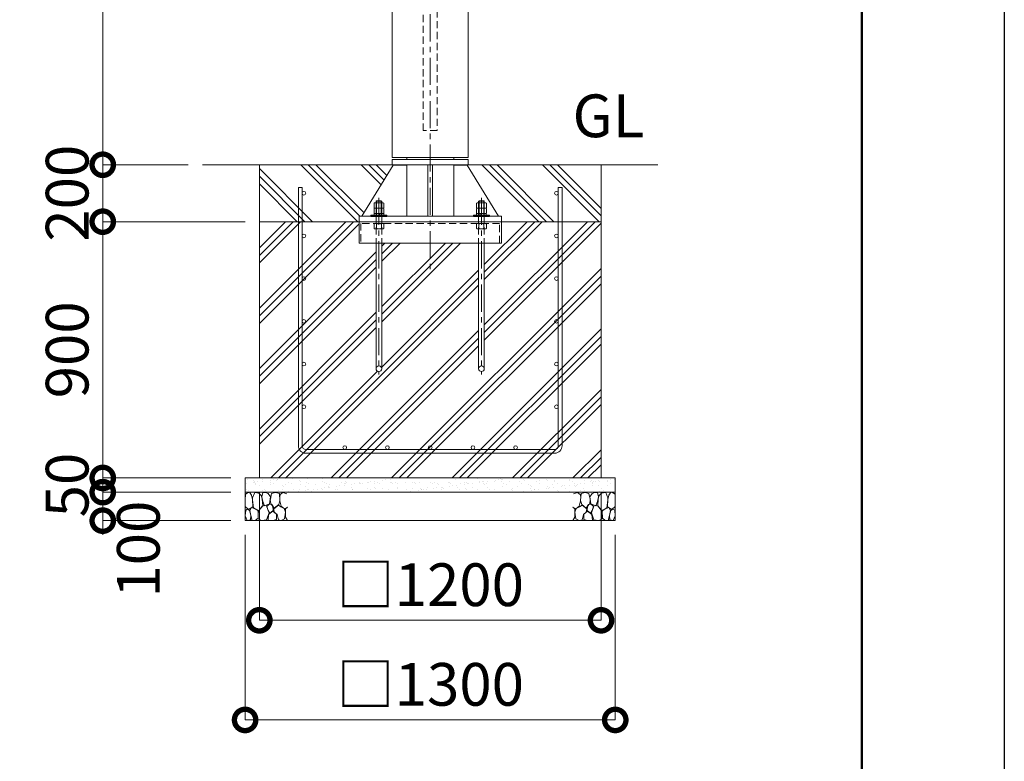
# Model space of a CAD drawing. Extents: x 0 to 21000, y 0 to 14850.
# Drawn here: x 17542 to 21000, y 2605 to 5209 of the extents above; entities that cross this region are included whole.
import ezdxf

# ---------------------------------------------------------------- set-up
doc = ezdxf.new("R2010")
doc.units = 0
doc.header["$MEASUREMENT"] = 0
doc.header["$PDMODE"] = 1
doc.linetypes.add('CENTER', pattern=[50.8, 31.75, -6.35, 6.35, -6.35])
doc.linetypes.add('DASHED', pattern=[19.05, 12.7, -6.35])
doc.layers.get('0').update_dxf_attribs({"linetype": 'CONTINUOUS'})
doc.layers.get('DefPoints').update_dxf_attribs({"linetype": 'CONTINUOUS'})
for name, color, linetype, lineweight in [('FRAM3', 1, 'CONTINUOUS', 50), ('ハッチング', 8, 'CONTINUOUS', 5), ('ボルト・ナット', 8, 'CONTINUOUS', 9), ('基準線', 6, 'CENTER', 18), ('外形線', 7, 'CONTINUOUS', 18), ('寸法線', 3, 'CONTINUOUS', 18), ('文字', 4, 'CONTINUOUS', 18), ('細線', 8, 'CONTINUOUS', 5), ('隠れ線', 5, 'DASHED', 18)]:
    doc.layers.add(name, color=color, linetype=linetype, lineweight=lineweight)
doc.styles.get("Standard").update_dxf_attribs({"font": 'TXT.SHX', "bigfont": 'bigfont.shx'})
doc.dimstyles.new('50ベース', dxfattribs={"dimscale": 50, "dimtxt": 3, "dimasz": 3, "dimexe": 0, "dimexo": 1, "dimgap": 1, "dimtad": 3, "dimdec": 8, "dimdsep": 46, "dimtxsty": 'STANDARD', "dimblk": 'DOTSMALL', "dimcen": 0, "dimclrd": 256, "dimclre": 256, "dimclrt": 7, "dimadec": 3, "dimazin": 2, "dimtfac": 1, "dimtdec": 8, "dimtix": 1, "dimtmove": 2, "dimatfit": 2, "dimldrblk": 'OPEN', "dimfxl": 1, "dimtolj": 1, "dimlwd": -1, "dimlwe": -1, "dimarcsym": 0})

# ---------------------------------------------------------------- blocks, each defined once
blk = doc.blocks.new('A$C5FE242B8')
at = {"layer": '細線'}
for points in [[(15.7, 99.5), (6.7, 96.9), (0.9, 92.9), (0.3, 72.2), (0.6, 50.1), (12.2, 39.5), (27, 49.1), (25.7, 74), (22.1, 89.1), (15.7, 99.5)], [(56.5, 87.9), (48.1, 97), (33.7, 99.2), (26, 80), (25.7, 73.1), (29.9, 45), (46.5, 34.7), (61.7, 52.6), (60.2, 77), (56.5, 87.9)], [(80.7, 95.1), (71.7, 99), (62.6, 98.8), (58.9, 83.1), (62.3, 67.7), (67.7, 52), (86.1, 59.2), (89.4, 83.3), (80.7, 95.1)], [(106.3, 98.4), (92.9, 95.8), (88.6, 76), (88.3, 73.7), (89.8, 58.6), (94.3, 56.2), (102.5, 43.5), (117.9, 56.2), (122, 70.2), (120.2, 95.8), (106.3, 98.4)], [(146.6, 94.3), (132.7, 99.2), (123.1, 92.3), (121.4, 84.2), (122.4, 69.8), (126.7, 50.4), (138.1, 42), (149.3, 47.1)], [(15.4, 36), (8.8, 40.7), (2.1, 37.2), (0, 16.9), (7, 0.3), (18.7, 2.7), (20.6, 19.3), (15.4, 36)], [(34.5, 41.4), (22.4, 45.6), (16.3, 35.9), (20.6, 18.4), (24.8, 0.3), (35.7, 0.6), (45.3, 9.1), (45.6, 32.9), (42, 37.5), (34.5, 41.4)], [(73.8, 53.8), (59.8, 50.4), (50.5, 37.8), (45.6, 26.6), (45.9, 6.9), (57.7, 0.3), (75, 3.3), (84, 26.9), (73.8, 53.8)], [(97.3, 49.5), (93.1, 57.1), (84.3, 58), (76.2, 49.5), (80.7, 35.9), (87.1, 26), (98.2, 35.6), (97.3, 49.5)], [(125.4, 48.6), (116.7, 54.4), (100.4, 41.1), (102.2, 30.2), (112.1, 22), (116.7, 3.3), (126.3, 0.3), (138.1, 6), (141.5, 29.9), (136.9, 43.2), (125.4, 48.6)], [(149.3, 46.9), (142.4, 41.1), (141.5, 30.5), (142.4, 12.1), (149, 0.9), (149.3, 0.9)], [(99.1, 32), (93.1, 30.2), (82.2, 21.4), (80.4, 1.5), (97.9, 0), (110, 3.9), (110.6, 23.3), (99.1, 32)]]:
    blk.add_lwpolyline(points, dxfattribs=at)
blk = doc.blocks.new('_DotSmall')
at = {"layer": 'FRAM3', "color": 0, "const_width": 0.5}
blk.add_lwpolyline([(-0.0625, 0, 1), (0.0625, 0, 1)], format="xyb", close=True, dxfattribs=at)
blk = doc.blocks.new('*D505')
at = {"layer": 'DefPoints', "color": 0}
for p in [(18383.7, 3600), (19583.7, 3600), (18383.7, 3100)]:
    blk.add_point(p, dxfattribs=at)
at = {"layer": '寸法線'}
for p, q in [((18383.7, 3550), (18383.7, 3100)), ((19583.7, 3550), (19583.7, 3100)), ((19583.7, 3100), (18383.7, 3100))]:
    blk.add_line(p, q, dxfattribs=at)
at = {"layer": '寸法線', "xscale": 150, "yscale": 150, "zscale": 150, "rotation": 180}
blk.add_blockref('_DotSmall', (18383.7, 3100), dxfattribs=at)
at = {"layer": '寸法線', "xscale": 150, "yscale": 150, "zscale": 150}
blk.add_blockref('_DotSmall', (19583.7, 3100), dxfattribs=at)
at = {"layer": '寸法線', "color": 7, "insert": (18983.7, 3225), "char_height": 150, "attachment_point": 5}
blk.add_mtext('\\A1;□1200', dxfattribs=at)
blk = doc.blocks.new('_OPEN')
at = {"color": 0, "linetype": 'ByBlock'}
for p, q in [((-1, 0.167), (0, 0)), ((0, 0), (-1, -0.167)), ((0, 0), (-1, 0))]:
    blk.add_line(p, q, dxfattribs=at)
blk = doc.blocks.new('*D506')
at = {"layer": 'DefPoints', "color": 0}
for p in [(18333.7, 3450), (19633.7, 3450), (18333.7, 2750)]:
    blk.add_point(p, dxfattribs=at)
at = {"layer": '寸法線'}
for p, q in [((18333.7, 3400), (18333.7, 2750)), ((19633.7, 3400), (19633.7, 2750)), ((19633.7, 2750), (18333.7, 2750))]:
    blk.add_line(p, q, dxfattribs=at)
at = {"layer": '寸法線', "xscale": 150, "yscale": 150, "zscale": 150, "rotation": 180}
blk.add_blockref('_DotSmall', (18333.7, 2750), dxfattribs=at)
at = {"layer": '寸法線', "xscale": 150, "yscale": 150, "zscale": 150}
blk.add_blockref('_DotSmall', (19633.7, 2750), dxfattribs=at)
at = {"layer": '寸法線', "color": 7, "insert": (18983.7, 2875), "char_height": 150, "attachment_point": 5}
blk.add_mtext('\\A1;□1300', dxfattribs=at)
blk = doc.blocks.new('*D532')
at = {"layer": 'DefPoints', "color": 0}
for p in [(17833.7, 4500), (18383.7, 4500), (18333.7, 3600)]:
    blk.add_point(p, dxfattribs=at)
at = {"layer": '寸法線'}
for p, q in [((18333.7, 4500), (17833.7, 4500)), ((17833.7, 3600), (17833.7, 4500)), ((18283.7, 3600), (17833.7, 3600))]:
    blk.add_line(p, q, dxfattribs=at)
at = {"layer": '寸法線', "xscale": 150, "yscale": 150, "zscale": 150}
for p, rotation in [((17833.7, 4500), 90), ((17833.7, 3600), 270)]:
    blk.add_blockref('_DotSmall', p, dxfattribs=dict(at, rotation=rotation))
at = {"layer": '寸法線', "color": 7, "insert": (17708.7, 4050), "char_height": 150, "attachment_point": 5, "rotation": 90}
blk.add_mtext('\\A1;900', dxfattribs=at)
blk = doc.blocks.new('*D533')
at = {"layer": 'DefPoints', "color": 0}
for p in [(18183.7, 4700), (17833.7, 4500), (18383.7, 4500)]:
    blk.add_point(p, dxfattribs=at)
at = {"layer": '寸法線'}
for p, q in [((17833.7, 4700), (17833.7, 4850)), ((18133.7, 4700), (17833.7, 4700)), ((17833.7, 4700), (17833.7, 4500)), ((18333.7, 4500), (17833.7, 4500)), ((17833.7, 4500), (17833.7, 4350))]:
    blk.add_line(p, q, dxfattribs=at)
at = {"layer": '寸法線', "xscale": 150, "yscale": 150, "zscale": 150}
for p, rotation in [((17833.7, 4700), 270), ((17833.7, 4500), 90)]:
    blk.add_blockref('_DotSmall', p, dxfattribs=dict(at, rotation=rotation))
at = {"layer": '寸法線', "color": 7, "insert": (17708.7, 4600), "char_height": 150, "attachment_point": 5, "rotation": 90}
blk.add_mtext('\\A1;200', dxfattribs=at)
blk = doc.blocks.new('*D534')
at = {"layer": 'DefPoints', "color": 0}
for p in [(18850, 6500), (17833.7, 4700), (18183.7, 4700)]:
    blk.add_point(p, dxfattribs=at)
at = {"layer": '寸法線'}
for p, q in [((18800, 6500), (17833.7, 6500)), ((17833.7, 6500), (17833.7, 4700)), ((18133.7, 4700), (17833.7, 4700))]:
    blk.add_line(p, q, dxfattribs=at)
at = {"layer": '寸法線', "xscale": 150, "yscale": 150, "zscale": 150}
for p, rotation in [((17833.7, 6500), 90), ((17833.7, 4700), 270)]:
    blk.add_blockref('_DotSmall', p, dxfattribs=dict(at, rotation=rotation))
at = {"layer": '寸法線', "color": 7, "insert": (17708.7, 5600), "char_height": 150, "attachment_point": 5, "rotation": 90}
blk.add_mtext('\\A1;1800', dxfattribs=at)
blk = doc.blocks.new('*D535')
at = {"layer": 'DefPoints', "color": 0}
for p in [(18333.7, 3600), (17833.7, 3550), (18333.7, 3550)]:
    blk.add_point(p, dxfattribs=at)
at = {"layer": '寸法線'}
for p, q in [((17833.7, 3600), (17833.7, 3750)), ((18283.7, 3600), (17833.7, 3600)), ((17833.7, 3600), (17833.7, 3550)), ((18283.7, 3550), (17833.7, 3550)), ((17833.7, 3550), (17833.7, 3400))]:
    blk.add_line(p, q, dxfattribs=at)
at = {"layer": '寸法線', "xscale": 150, "yscale": 150, "zscale": 150}
for p, rotation in [((17833.7, 3600), 270), ((17833.7, 3550), 90)]:
    blk.add_blockref('_DotSmall', p, dxfattribs=dict(at, rotation=rotation))
at = {"layer": '寸法線', "color": 7, "insert": (17708.7, 3575), "char_height": 150, "attachment_point": 5, "rotation": 90}
blk.add_mtext('\\A1;50', dxfattribs=at)
blk = doc.blocks.new('*D536')
at = {"layer": 'DefPoints', "color": 0}
for p in [(18333.7, 3550), (17833.7, 3450), (18333.7, 3450)]:
    blk.add_point(p, dxfattribs=at)
at = {"layer": '寸法線'}
for p, q in [((18283.7, 3550), (17833.7, 3550)), ((17833.7, 3550), (17833.7, 3450)), ((18283.7, 3450), (17833.7, 3450))]:
    blk.add_line(p, q, dxfattribs=at)
at = {"layer": '寸法線', "xscale": 150, "yscale": 150, "zscale": 150}
for p, rotation in [((17833.7, 3550), 90), ((17833.7, 3450), 270)]:
    blk.add_blockref('_DotSmall', p, dxfattribs=dict(at, rotation=rotation))
at = {"layer": '寸法線', "color": 7, "insert": (17958.7, 3350), "char_height": 150, "attachment_point": 5, "rotation": 90}
blk.add_mtext('\\A1;100', dxfattribs=at)
blk = doc.blocks.new('カゴ筋')
at = {"layer": '細線'}
blk.add_lwpolyline([(-463, 933), (-463, 26, 0.414214), (-437, 0), (437, 0, 0.414214), (463, 26), (463, 933), (450, 933), (450, 26, -0.414214), (437, 13), (-437, 13, -0.414214), (-450, 26), (-450, 933)], format="xyb", close=True, dxfattribs=at)
for centre in [(-443.5, 913), (443.5, 913), (-443.5, 763), (443.5, 763), (-443.5, 613), (443.5, 613), (-443.5, 463), (443.5, 463), (-443.5, 313), (443.5, 313), (-443.5, 163), (443.5, 163), (-300, 19.5), (-150, 19.5), (0, 19.5), (150, 19.5), (300, 19.5)]:
    blk.add_circle(centre, 6.5, dxfattribs=at)

msp = doc.modelspace()

# ---------------------------------------------------------------- hatches: boundary and pattern name
at = {"layer": 'ハッチング'}
h = msp.add_hatch(dxfattribs=at)
h.set_pattern_fill('PLAST', color=256, scale=600, angle=315)
h.set_pattern_definition([(315, (5688.7, 62300), (106.066, 106.066), []), (315, (5701.96, 62313.26), (106.066, 106.066), []), (315, (5715.22, 62326.52), (106.066, 106.066), [])])
h.paths.add_polyline_path([(18854.84163355, 4700), (18850, 4700), (18383.7, 4700), (18383.7, 4500), (18733.7, 4500), (18733.7, 4519), (18744.1, 4519)])
h.paths.add_polyline_path([(19583.7, 4700), (19112.55836645, 4700), (19223.3, 4519), (19233.7, 4519), (19233.7, 4500), (19583.7, 4500)])
h = msp.add_hatch(dxfattribs=at)
h.set_pattern_fill('PLAST', color=256, scale=600, angle=45)
h.set_pattern_definition([(45, (5688.7, 62300), (-106.066, 106.066), []), (45, (5675.44, 62313.26), (-106.066, 106.066), []), (45, (5662.18, 62326.52), (-106.066, 106.066), [])])
h.paths.add_polyline_path([(19153.7, 4425), (18813.7, 4425), (18813.7, 3983.73389842, -1), (18793.7, 3983.73389842), (18793.7, 4425), (18733.7, 4425), (18733.7, 4500), (18383.7, 4500), (18383.7, 3600), (19583.7, 3600), (19583.7, 4500), (19233.7, 4500), (19233.7, 4425), (19173.7, 4425), (19173.7, 3983.73389842, -1), (19153.7, 3983.73389842)])
at = {"layer": 'ハッチング', "ltscale": 1000}
h = msp.add_hatch(dxfattribs=at)
h.set_pattern_fill('AR-SAND', color=256, scale=20, style=0)
h.set_pattern_definition([(37.5, (-80000, 122370), (-1.259867, 38.5364754), [0, -30.4, 0, -34, 0, -32.5]), (7.5, (-80000, 122370), (35.395534, 56.442921), [0, -16.4, 0, -27.4, 0, -10.5]), (327.5, (-80024.6, 122370), (62.282837, 0.113181), [0, -10, 0, -36, 0, -47]), (317.5, (-80024.6, 122370), (60.122532, 17.553511), [0, -5, 0, -23.6, 0, -27])])
h.paths.add_polyline_path([(18333.7, 3600), (18333.7, 3550), (19633.7, 3550), (19633.7, 3600)])

# ---------------------------------------------------------------- linework, layer by layer
at = {"layer": 'DefPoints'}
msp.add_lwpolyline([(0, 14850), (21000, 14850), (21000, 0), (0, 0)], close=True, dxfattribs=at)
at = {"layer": 'FRAM3'}
msp.add_lwpolyline([(1250, 14350), (20500, 14350), (20500, 500), (1250, 500)], close=True, dxfattribs=at)
at = {"layer": 'ボルト・ナット'}
for p, q in [((18793.7, 4571.73389842), (18813.7, 4571.73389842)), ((18795.0375, 4548.6762378), (18795.0375, 4564.99155904)), ((18795.7, 4573.73389842), (18795.7, 4523.23389842)), ((18811.7, 4573.73389842), (18811.7, 4523.23389842)), ((18812.3625, 4548.6762378), (18812.3625, 4564.99155904)), ((19173.7, 4571.73389842), (19153.7, 4571.73389842)), ((19155.0375, 4548.6762378), (19155.0375, 4564.99155904)), ((19155.7, 4573.73389842), (19155.7, 4523.23389842)), ((19171.7, 4573.73389842), (19171.7, 4523.23389842)), ((19172.3625, 4548.6762378), (19172.3625, 4564.99155904)), ((18795.0375, 4529.6762378), (18795.0375, 4545.99155904)), ((18812.3625, 4529.6762378), (18812.3625, 4545.99155904)), ((19155.0375, 4529.6762378), (19155.0375, 4545.99155904)), ((19172.3625, 4529.6762378), (19172.3625, 4545.99155904)), ((18802.68, 4523.23389842), (18804.53624819, 4528.33389842)), ((18804.72, 4523.23389842), (18806.57624819, 4528.33389842)), ((19162.68, 4523.23389842), (19160.82375181, 4528.33389842)), ((19164.72, 4523.23389842), (19162.86375181, 4528.33389842)), ((18793.7, 4424.73389842), (18793.7, 3983.73389842)), ((18813.7, 3983.73389842), (18813.7, 4424.73389842)), ((19153.7, 3983.73389842), (19153.7, 4424.73389842)), ((19173.7, 4424.73389842), (19173.7, 3983.73389842))]:
    msp.add_line(p, q, dxfattribs=at)
for points in [[(18786.375, 4548.6762378), (18786.375, 4564.99155904), (18788.7, 4566.33389842), (18818.7, 4566.33389842), (18821.025, 4564.99155904), (18821.025, 4548.6762378), (18818.7, 4547.33389842), (18788.7, 4547.33389842)], [(19181.025, 4548.6762378), (19181.025, 4564.99155904), (19178.7, 4566.33389842), (19148.7, 4566.33389842), (19146.375, 4564.99155904), (19146.375, 4548.6762378), (19148.7, 4547.33389842), (19178.7, 4547.33389842)], [(18788.7, 4528.33389842), (18818.7, 4528.33389842), (18821.025, 4529.6762378), (18821.025, 4545.99155904), (18818.7, 4547.33389842), (18788.7, 4547.33389842), (18786.375, 4545.99155904), (18786.375, 4529.6762378)], [(19178.7, 4528.33389842), (19148.7, 4528.33389842), (19146.375, 4529.6762378), (19146.375, 4545.99155904), (19148.7, 4547.33389842), (19178.7, 4547.33389842), (19181.025, 4545.99155904), (19181.025, 4529.6762378)], [(18775.7, 4518.73389842), (18831.7, 4518.73389842), (18831.7, 4523.23389842), (18775.7, 4523.23389842)], [(18786.8, 4528.33389842), (18820.6, 4528.33389842), (18820.6, 4523.23389842), (18786.8, 4523.23389842)], [(19191.7, 4518.73389842), (19135.7, 4518.73389842), (19135.7, 4523.23389842), (19191.7, 4523.23389842)], [(19180.6, 4528.33389842), (19146.8, 4528.33389842), (19146.8, 4523.23389842), (19180.6, 4523.23389842)]]:
    msp.add_lwpolyline(points, close=True, dxfattribs=at)
for points in [[(18793.7, 4518.73389842), (18793.7, 4571.73389842), (18795.7, 4573.73389842), (18811.7, 4573.73389842), (18813.7, 4571.73389842), (18813.7, 4518.73389842)], [(19173.7, 4518.73389842), (19173.7, 4571.73389842), (19171.7, 4573.73389842), (19155.7, 4573.73389842), (19153.7, 4571.73389842), (19153.7, 4518.73389842)]]:
    msp.add_lwpolyline(points, dxfattribs=at)
for centre in [(18803.7, 3983.73389842), (19163.7, 3983.73389842)]:
    msp.add_circle(centre, 10, dxfattribs=at)
for centre, radius, start, end in [((18790.70625, 4558.67502991), 7.65886851, 55.561530595, 115.5615305962), ((18803.7, 4537.71193343), 28.62196499, 72.3830311595, 107.6169688405), ((18816.69375, 4558.67502991), 7.65886851, 64.4384694038, 124.438469405), ((19150.70625, 4558.67502991), 7.65886851, 55.561530595, 115.5615305962), ((19163.7, 4537.71193343), 28.62196499, 72.3830311595, 107.6169688405), ((19176.69375, 4558.67502991), 7.65886851, 64.4384694038, 124.438469405), ((18790.70625, 4554.99276693), 7.65886851, 244.4384694038, 304.438469405), ((18790.70625, 4539.67502991), 7.65886851, 55.561530595, 115.5615305962), ((18803.7, 4575.95586341), 28.62196499, 252.3830311595, 287.6169688405), ((18803.7, 4518.71193343), 28.62196499, 72.3830311595, 107.6169688405), ((18816.69375, 4554.99276693), 7.65886851, 235.561530595, 295.5615305962), ((18816.69375, 4539.67502991), 7.65886851, 64.4384694038, 124.438469405), ((19150.70625, 4554.99276693), 7.65886851, 244.4384694038, 304.438469405), ((19150.70625, 4539.67502991), 7.65886851, 55.561530595, 115.5615305962), ((19163.7, 4575.95586341), 28.62196499, 252.3830311595, 287.6169688405), ((19163.7, 4518.71193343), 28.62196499, 72.3830311595, 107.6169688405), ((19176.69375, 4554.99276693), 7.65886851, 235.561530595, 295.5615305962), ((19176.69375, 4539.67502991), 7.65886851, 64.4384694038, 124.438469405), ((18790.70625, 4535.99276693), 7.65886851, 244.4384694038, 304.438469405), ((18803.7, 4556.95586341), 28.62196499, 252.3830311595, 287.6169688405), ((18816.69375, 4535.99276693), 7.65886851, 235.561530595, 295.5615305962), ((19150.70625, 4535.99276693), 7.65886851, 244.4384694038, 304.438469405), ((19163.7, 4556.95586341), 28.62196499, 252.3830311595, 287.6169688405), ((19176.69375, 4535.99276693), 7.65886851, 235.561530595, 295.5615305962)]:
    msp.add_arc(centre, radius, start, end, dxfattribs=at)
at = {"layer": '基準線', "ltscale": 3}
for p, q in [((18983.7, 6600), (18983.7, 4325)), ((18803.7, 4583.73389842), (18803.7, 3963.73389842)), ((19163.7, 4583.73389842), (19163.7, 3963.73389842))]:
    msp.add_line(p, q, dxfattribs=at)
at = {"layer": '外形線'}
for p, q in [((18901.1, 4725), (18901.1, 4719)), ((19066.3, 4725), (19066.3, 4719)), ((18183.7, 4700), (19783.7, 4700)), ((18901.1, 4700), (18901.1, 4519)), ((18975.7, 4700), (18975.7, 4519)), ((18991.7, 4700), (18991.7, 4519)), ((19066.3, 4700), (19066.3, 4519))]:
    msp.add_line(p, q, dxfattribs=at)
for points in [[(19117.4, 4725), (19117.4, 6265), (18850, 6265), (18850, 4725)], [(18850, 4719), (18850, 4700), (19117.4, 4700), (19117.4, 4719)], [(19233.7, 4500), (18733.7, 4500), (18733.7, 4519), (19233.7, 4519)]]:
    msp.add_lwpolyline(points, close=True, dxfattribs=at)
for points in [[(18901.1, 4699), (18854.22980132, 4699), (18744.1, 4519)], [(19066.3, 4699), (19113.17019868, 4699), (19223.3, 4519)], [(18733.7, 4500), (18733.7, 4425), (19233.7, 4425), (19233.7, 4500)]]:
    msp.add_lwpolyline(points, dxfattribs=at)
at = {"layer": '細線'}
for p, q in [((18383.7, 4700), (18383.7, 3600)), ((19583.7, 3600), (19583.7, 4700)), ((19583.7, 4500), (18383.7, 4500)), ((18333.7, 3550), (19633.7, 3550))]:
    msp.add_line(p, q, dxfattribs=at)
msp.add_lwpolyline([(19633.7, 3450), (18333.7, 3450), (18333.7, 3600), (19633.7, 3600)], close=True, dxfattribs=at)
at = {"layer": '隠れ線', "ltscale": 2}
for p, q in [((18793.7, 4518.73389842), (18793.7, 4424.73389842)), ((18813.7, 4518.73389842), (18813.7, 4424.73389842)), ((19153.7, 4518.73389842), (19153.7, 4424.73389842)), ((19173.7, 4518.73389842), (19173.7, 4424.73389842)), ((18795.0375, 4476.0762378), (18795.0375, 4492.39155904)), ((18812.3625, 4476.0762378), (18812.3625, 4492.39155904)), ((19155.0375, 4476.0762378), (19155.0375, 4492.39155904)), ((19172.3625, 4476.0762378), (19172.3625, 4492.39155904))]:
    msp.add_line(p, q, dxfattribs=at)
for points in [[(19008.7, 6500), (19008.7, 4820), (18958.7, 4820), (18958.7, 6500)], [(18788.7, 4493.73389842), (18818.7, 4493.73389842), (18821.025, 4492.39155904), (18821.025, 4476.0762378), (18818.7, 4474.73389842), (18788.7, 4474.73389842), (18786.375, 4476.0762378), (18786.375, 4492.39155904)], [(19178.7, 4493.73389842), (19148.7, 4493.73389842), (19146.375, 4492.39155904), (19146.375, 4476.0762378), (19148.7, 4474.73389842), (19178.7, 4474.73389842), (19181.025, 4476.0762378), (19181.025, 4492.39155904)]]:
    msp.add_lwpolyline(points, close=True, dxfattribs=at)
msp.add_lwpolyline([(19227.7, 4425), (19227.7, 4494), (18739.7, 4494), (18739.7, 4425)], dxfattribs=at)
for centre, radius, start, end in [((18790.70625, 4486.07502991), 7.65886851, 55.561530595, 115.5615305962), ((18790.70625, 4482.39276693), 7.65886851, 244.4384694038, 304.438469405), ((18803.7, 4465.11193343), 28.62196499, 72.3830311595, 107.6169688405), ((18803.7, 4503.35586341), 28.62196499, 252.3830311595, 287.6169688405), ((18816.69375, 4486.07502991), 7.65886851, 64.4384694038, 124.438469405), ((18816.69375, 4482.39276693), 7.65886851, 235.561530595, 295.5615305962), ((19150.70625, 4486.07502991), 7.65886851, 55.561530595, 115.5615305962), ((19150.70625, 4482.39276693), 7.65886851, 244.4384694038, 304.438469405), ((19163.7, 4465.11193343), 28.62196499, 72.3830311595, 107.6169688405), ((19163.7, 4503.35586341), 28.62196499, 252.3830311595, 287.6169688405), ((19176.69375, 4486.07502991), 7.65886851, 64.4384694038, 124.438469405), ((19176.69375, 4482.39276693), 7.65886851, 235.561530595, 295.5615305962)]:
    msp.add_arc(centre, radius, start, end, dxfattribs=at)

# ---------------------------------------------------------------- block references
msp.add_blockref('A$C5FE242B8', (18333.7, 3450))
at = {"xscale": -1}
msp.add_blockref('A$C5FE242B8', (19633.7, 3450), dxfattribs=at)
at = {"layer": '文字'}
msp.add_blockref('カゴ筋', (18983.7, 3687), dxfattribs=at)

# ---------------------------------------------------------------- texts
at = {"layer": '文字', "insert": (19483.7, 4750), "char_height": 150, "attachment_point": 7}
msp.add_mtext('GL', dxfattribs=at)

# ---------------------------------------------------------------- dimensions: what is measured, and where the dimension line sits
at = {"layer": '寸法線'}
for base, p1, p2, picture, middle in [((17833.7000000001, 4700), (18850.0000000001, 6500), (18183.7000000001, 4700), '*D534', (17708.7000000001, 5600)), ((17833.7000000002, 4500), (18183.7000000001, 4700), (18383.7000000001, 4500), '*D533', (17708.7000000002, 4600)), ((17833.7000000001, 4500), (18333.7000000001, 3600), (18383.7000000001, 4500), '*D532', (17708.7000000001, 4050)), ((17833.7000000001, 3550), (18333.7000000001, 3600), (18333.7000000001, 3550), '*D535', (17708.7, 3575))]:
    dim = msp.add_linear_dim(base=base, p1=p1, p2=p2, angle=90, dimstyle='50ベース', dxfattribs=at)
    dim.commit()
    dim.dimension.update_dxf_attribs({"geometry": picture, "text_midpoint": middle})
dim = msp.add_linear_dim(base=(17833.7000000002, 3449.9999999999), p1=(18333.7000000001, 3550), p2=(18333.7000000001, 3449.9999999999), angle=90, dimstyle='50ベース', override={"dimtad": 4}, dxfattribs=at)
dim.commit()
dim.dimension.update_dxf_attribs({"geometry": '*D536', "text_midpoint": (17958.6999999993, 3350), "dimtype": 160})
for base, p1, p2, picture, middle in [((18383.7000000001, 3100), (19583.7000000001, 3600), (18383.7000000001, 3600), '*D505', (18983.7000000001, 3225)), ((18333.7000000001, 2750), (19633.7000000001, 3450), (18333.7000000001, 3450), '*D506', (18983.7000000001, 2875))]:
    dim = msp.add_linear_dim(base=base, p1=p1, p2=p2, angle=180, text='□<>', dimstyle='50ベース', dxfattribs=at)
    dim.commit()
    dim.dimension.update_dxf_attribs({"geometry": picture, "text_midpoint": middle})

doc.saveas('drawing.dxf')
